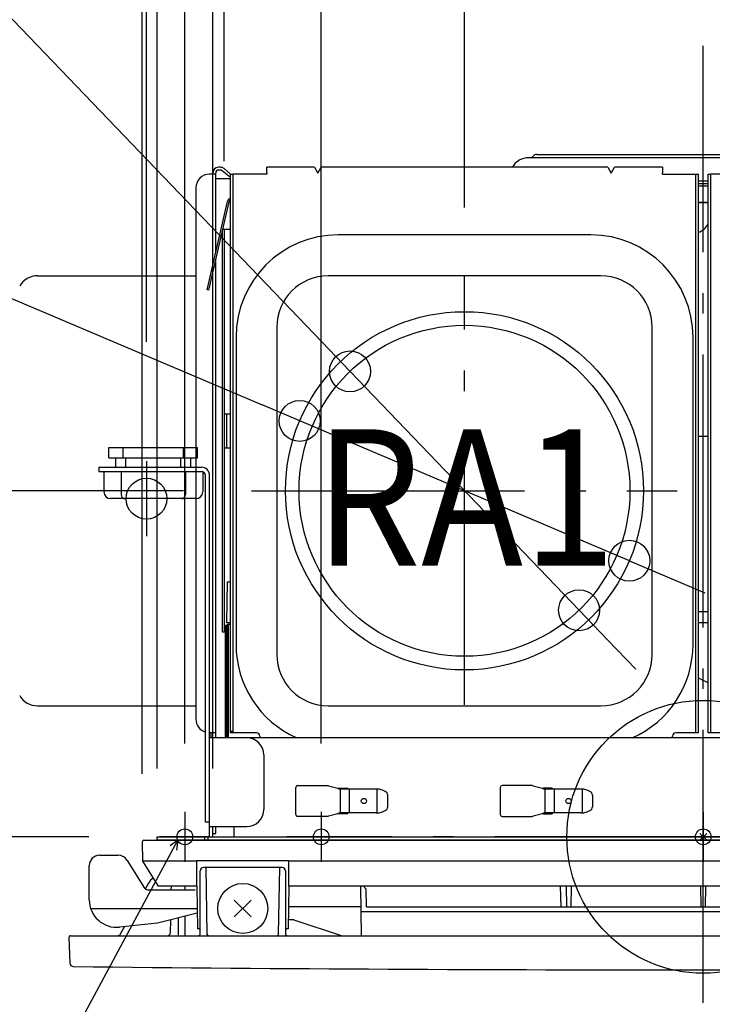
# Model space of a CAD drawing. Extents: x -855 to 1049, y -225 to 1523.
# Drawn here: x -200 to 3, y -49 to 239 of the extents above; entities that cross this region are included whole.
import ezdxf

# ---------------------------------------------------------------- set-up
doc = ezdxf.new("R2010")
doc.units = 0
doc.header["$LTSCALE"] = 20
doc.header["$PDMODE"] = 3
doc.header["$PDSIZE"] = -2
doc.linetypes.add('DASHDOT', pattern=[5.5, 4, -0.6, 0.3, -0.6])
doc.layers.get('DEFPOINTS').update_dxf_attribs({"linetype": 'CONTINUOUS'})
for name, color, linetype in [('ARRANGE', 1, 'CONTINUOUS'), ('BASIS', 6, 'DASHDOT'), ('DETAIL', 5, 'CONTINUOUS'), ('FIX', 11, 'CONTINUOUS'), ('NOTE', 4, 'CONTINUOUS'), ('OUTLINE', 3, 'CONTINUOUS'), ('SIZE', 30, 'CONTINUOUS')]:
    doc.layers.add(name, color=color, linetype=linetype)
doc.styles.get("Standard").update_dxf_attribs({"font": 'SIMPLEX.shx', "width": 0.9, "height": 64, "bigfont": 'BIGFONT.shx'})

msp = doc.modelspace()

# ---------------------------------------------------------------- linework, layer by layer
at = {"layer": 'ARRANGE', "color": 1, "linetype": 'CONTINUOUS'}
msp.add_circle((0, 0), 40, dxfattribs=at)
msp.add_point((0, 0), dxfattribs=at)
at = {"layer": 'BASIS', "color": 6, "linetype": 'DASHDOT'}
for p, q in [((0, -48.65), (0, 231.83)), ((-70.01, 38.64), (-70.01, 164.22)), ((-132.42, 101.43), (-7.61, 101.43)), ((128.79, 0), (-122.12, 0))]:
    msp.add_line(p, q, dxfattribs=at)
at = {"layer": 'DEFPOINTS', "color": 30, "linetype": 'CONTINUOUS'}
for p in [(0, 231.83), (0, 231.83), (-140.5, 178), (-70.01, 164.42), (-103.58, 136.4), (-163.26, 125.11), (-118.33, 121.9), (-132.42, 101.43), (-21.67, 80.9), (-36.42, 66.4), (-152.01, 7.31), (-112.01, 7.31), (-160.16, 0), (-160.16, 0), (-164.5, -1.5), (-143.76, 0), (-185.98, -29.52), (0, -39)]:
    msp.add_point(p, dxfattribs=at)
at = {"layer": 'DETAIL', "color": 5, "linetype": 'CONTINUOUS'}
for p, q in [((-50.03, 199.32), (-50.06, 199.27)), ((-48.82, 200.02), (16.42, 200.02)), ((18.8, 199.02), (-51.2, 199.02)), ((-142.96, 194.22), (-144.76, 194.22)), ((-143.76, 194.22), (-143.76, 194.62)), ((-142.96, 171.2), (-142.96, 194.62)), ((-141.55, 196.22), (-142.16, 196.22)), ((-141.55, 195.42), (-142.16, 195.42)), ((-138.61, 193.2), (-141.03, 195.23)), ((-138.58, 194.22), (-140.52, 195.84)), ((-138.61, 194.22), (-137.81, 194.22)), ((-138.61, 30.5), (-138.61, 194.22)), ((-128.01, 194.22), (-137.81, 194.22)), ((-137.81, 30.5), (-137.81, 194.22)), ((-114.01, 196.22), (-128.01, 196.22)), ((-128.01, 194.62), (-128.01, 196.22)), ((-128.01, 194.62), (-128.01, 194.22)), ((-114.01, 196.22), (-113.01, 194.49)), ((-113.01, 194.49), (-112.01, 196.22)), ((-28, 196.22), (-112.01, 196.22)), ((-28, 196.22), (-27, 194.49)), ((-27, 194.49), (-26, 196.22)), ((-12, 196.22), (-26, 196.22)), ((-12, 196.22), (-12, 194.62)), ((-12, 194.22), (-12, 194.62)), ((-12, 194.22), (-2.2, 194.22)), ((-2.2, 194.22), (-1.4, 194.22)), ((-2.2, 30.5), (-2.2, 194.22)), ((-1.4, 30.5), (-1.4, 194.22)), ((1.4, 194.22), (2.2, 194.22)), ((1.4, 30.5), (1.4, 194.22)), ((12, 194.22), (2.2, 194.22)), ((2.2, 30.5), (2.2, 194.22)), ((-138.61, 192.89), (-142.96, 192.89)), ((-1.4, 192.25), (1.4, 192.25)), ((1.4, 191.39), (-1.4, 191.39)), ((-1.4, 190.82), (1.4, 190.82)), ((-148.76, 190.22), (-148.76, 114.11)), ((-145.47, 160.32), (-139.49, 186.24)), ((-144.99, 160.21), (-139, 186.13)), ((-1.4, 186.02), (1.4, 186.02)), ((-1.4, 185.92), (1.4, 185.92)), ((-141.01, 60.01), (-141.01, 177.42)), ((-138.61, 178.02), (-140.88, 178.02)), ((-140.51, 178.02), (-140.51, 60.01)), ((-33, 176.42), (-107.01, 176.42)), ((-142.96, 29), (-142.96, 168.97)), ((-195.24, 164.42), (-148.76, 164.42)), ((-30, 164.42), (-110.01, 164.42)), ((-144.99, 160.21), (-145.47, 160.32)), ((-125.01, 149.41), (-125.01, 53.41)), ((-15, 53.41), (-15, 149.41)), ((-137.01, 146.41), (-137.01, 56.41)), ((-3, 56.41), (-3, 146.41)), ((-140.51, 124.01), (-138.61, 124.01)), ((-139.81, 124.01), (-139.81, 114.01)), ((1.4, 117.31), (-1.4, 117.31)), ((-174.27, 111.11), (-174.27, 114.11)), ((-174.27, 114.11), (-148.26, 114.11)), ((-170.14, 111.11), (-170.14, 114.11)), ((-152.39, 111.11), (-152.39, 114.11)), ((-148.26, 111.11), (-148.26, 114.11)), ((-140.51, 114.01), (-138.61, 114.01)), ((-174.27, 111.11), (-148.26, 111.11)), ((-172.27, 108.31), (-172.27, 111.11)), ((-169.31, 108.31), (-169.31, 111.11)), ((-153.22, 108.31), (-153.22, 111.11)), ((-150.26, 108.31), (-150.26, 111.11)), ((-148.76, 111.11), (-148.76, 108.31)), ((-177.27, 108.31), (-147.16, 108.31)), ((-177.27, 108.31), (-177.27, 107.11)), ((-177.27, 107.11), (-147.16, 107.11)), ((-175.77, 107.11), (-175.77, 101.11)), ((-170.71, 107.11), (-170.71, 100.31)), ((-151.82, 107.11), (-151.82, 100.31)), ((-146.76, 107.04), (-146.76, 101.11)), ((-145.96, 4.3), (-145.96, 105.91)), ((-144.76, 29), (-144.76, 105.91)), ((-148.76, 99.11), (-173.77, 99.11)), ((-148.76, 99.11), (-148.76, 34.5)), ((-139.6, 74.71), (-139.81, 62.71)), ((-139.6, 74.71), (-138.61, 74.71)), ((-1.4, 66.01), (1.4, 66.01)), ((-140.11, 29), (-140.11, 62.01)), ((-140.11, 62.01), (-139.81, 62.01)), ((-138.61, 62.71), (-139.81, 62.71)), ((-139.81, 62.01), (-139.81, 61.86)), ((-139.81, 29), (-139.81, 61.71)), ((-139.51, 29), (-139.51, 61.71)), ((-139.21, 29), (-139.21, 62.31)), ((-139.21, 62.31), (-138.61, 62.31)), ((1.4, 62.71), (-1.4, 62.71)), ((-140.11, 60.01), (-141.01, 60.01)), ((-139.21, 60.01), (-139.51, 60.01)), ((-195.24, 38.4), (-148.76, 38.4)), ((-110.01, 38.4), (-30, 38.4)), ((-142.96, 30.5), (-144.76, 30.5)), ((-144.76, 0.2), (-144.76, 29)), ((144.76, 29), (-144.76, 29)), ((-144.26, 29), (-144.26, 30.5)), ((-143.76, 29), (-143.76, 30.5)), ((-138.61, 31), (-137.81, 31)), ((-131.01, 30.5), (-138.61, 30.5)), ((-130.01, 29.5), (-130.01, 29)), ((-9, 29), (-9, 29.5)), ((-1.4, 30.5), (-8, 30.5)), ((8, 30.5), (1.4, 30.5)), ((-128.86, 24), (-128.86, 8)), ((-119.51, 6.5), (-119.51, 14.5)), ((-119.01, 15), (-110.13, 15)), ((-109.89, 14.97), (-107.13, 14.28)), ((-59.51, 14.5), (-59.51, 6.5)), ((-50.13, 15), (-59.01, 15)), ((-49.89, 14.97), (-47.12, 14.28)), ((-106.89, 14.25), (-104.51, 14.25)), ((-95.65, 14), (-106.51, 14)), ((-106.41, 7), (-106.41, 14)), ((-103.72, 7), (-103.72, 14)), ((-95.65, 7.02), (-95.65, 13.98)), ((-93.26, 13.31), (-94.09, 13.64)), ((-92.51, 8.81), (-92.51, 12.19)), ((-44.5, 14.25), (-46.88, 14.25)), ((-35.93, 14), (-46.5, 14)), ((-46.41, 14), (-46.41, 7)), ((-43.71, 14), (-43.71, 7)), ((-35.5, 13.97), (-35.5, 7.03)), ((-33.25, 13.31), (-34.08, 13.64)), ((-32.5, 12.19), (-32.5, 8.81)), ((-110.13, 6), (-119.01, 6)), ((-107.13, 6.72), (-109.89, 6.03)), ((-104.51, 6.75), (-106.89, 6.75)), ((-95.93, 7), (-106.51, 7)), ((-94.09, 7.36), (-93.26, 7.7)), ((-59.01, 6), (-50.13, 6)), ((-47.12, 6.72), (-49.89, 6.03)), ((-46.88, 6.75), (-44.5, 6.75)), ((-35.93, 7), (-46.5, 7)), ((-34.08, 7.36), (-33.25, 7.7)), ((-144.76, 4.3), (-145.96, 4.3)), ((-144.76, 3), (-133.86, 3)), ((-143.76, 0), (-143.76, 3)), ((-142.96, 1), (-142.96, 3)), ((-137.56, 0.95), (-137.56, 3)), ((-137.56, 0), (-137.56, 3)), ((-160.17, -1), (-160.17, 0)), ((-160.17, 0), (160.17, 0)), ((-146.16, -1), (-146.16, 0)), ((-145.16, -1), (-145.16, 0)), ((-143.76, 1), (-142.96, 1)), ((-164.51, -1.51), (-164.41, -7.17)), ((-164.01, -1), (164.01, -1)), ((160.17, -1), (-160.17, -1)), ((-177.02, -5.41), (-171.52, -5.41)), ((-180.02, -18.51), (-180.02, -8.41)), ((-168.91, -6.93), (-163.85, -15.03)), ((-148.51, -7.16), (-164.41, -7.16)), ((-164.41, -7.17), (-159.82, -14.5)), ((-148.51, -14.5), (-148.51, -7)), ((-121.51, -7), (-148.51, -7)), ((-121.51, -14.5), (-121.51, -7)), ((121.51, -7.16), (-121.51, -7.16)), ((-147.51, -28.4), (-147.51, -10)), ((-123.51, -9), (-146.51, -9)), ((-145.86, -9), (-145.52, -28.51)), ((-124.5, -28.41), (-124.16, -9)), ((-122.51, -10), (-122.51, -28.4)), ((-162.64, -13.57), (-163.6, -15.3)), ((-163, -15.5), (-149.01, -15.5)), ((-148.51, -14.5), (-159.82, -14.5)), ((-155.98, -15.5), (-155.96, -14.5)), ((-152.01, -14.5), (-152.01, -15.5)), ((-148.51, -14.5), (-148.3, -27)), ((-121.51, -14.5), (-121.73, -27)), ((121.51, -14.5), (-121.51, -14.5)), ((-100.17, -29), (-100.42, -14.5)), ((-98.81, -15.3), (-99.62, -14.5)), ((-98.72, -20.51), (-98.81, -15.3)), ((-41.91, -14.5), (-41.8, -20.5)), ((-40, -20.5), (-40.11, -14.5)), ((-38.7, -14.5), (-38.8, -20.5)), ((-0.6, -20.5), (-0.7, -14.5)), ((0.7, -14.5), (0.6, -20.5)), ((-132.53, -23.48), (-137.5, -18.52)), ((-132.53, -18.52), (-137.5, -23.48)), ((-179.62, -21), (-148.4, -21)), ((-148.38, -22.35), (-160.02, -25.28)), ((-100.32, -20.5), (-121.62, -20.5)), ((100.29, -22.01), (-100.29, -22.01)), ((-98.72, -20.51), (98.72, -20.51)), ((-160.02, -25.28), (-171.17, -26.47)), ((-160.02, -25.27), (-160.02, -25.28)), ((-160.02, -25.28), (-160.02, -25.28)), ((-160.02, -25.28), (-160.02, -25.28)), ((-160.02, -25.28), (-160.02, -25.28)), ((-160.02, -25.28), (-160.02, -25.28)), ((-160.02, -25.28), (-160.02, -25.28)), ((-156.2, -28.02), (-156.13, -24.3)), ((-154.01, -23.77), (-154.01, -29)), ((-152.01, -23.26), (-152.01, -29)), ((-120.01, -24.3), (-121.68, -24.3)), ((-120.01, -24.3), (-105.91, -29)), ((-169.72, -26.32), (-170.93, -28.49)), ((-147.51, -27), (-148.3, -27)), ((-121.73, -27), (-122.51, -27)), ((-186, -29.52), (-185.7, -37.05)), ((-185.5, -29), (185.5, -29))]:
    msp.add_line(p, q, dxfattribs=at)
for centre, radius in [((-70.01, 101.41), 52.5), ((-70.01, 101.41), 48.5), ((-99.51, 10.5), 0.755), ((-39.5, 10.5), 0.755), ((-135.01, -21), 7.33)]:
    msp.add_circle(centre, radius, dxfattribs=at)
for centre, radius, start, end in [((-50.49, 199.52), 0.5, 270, 330), ((-48.82, 198.62), 1.4, 90, 150), ((-51.2, 193.52), 5.5, 90, 150.5979), ((-144.76, 190.22), 4, 90, 180), ((-142.16, 194.62), 1.6, 90, 180), ((-142.16, 194.62), 0.8, 90, 180), ((-141.55, 194.62), 1.6, 50, 90), ((-141.55, 194.62), 0.8, 50, 90), ((-138.52, 186.02), 1, 95.6078, 167), ((-138.52, 186.02), 0.5, 101.2702, 167), ((-3, 181.92), 5, 288.6726, 331.6623), ((-107.01, 146.41), 30, 90, 180), ((-33, 146.41), 30, 0, 90), ((-195.24, 158.42), 6, 90.0025, 150), ((-110.01, 149.41), 15, 90, 180), ((-30, 149.41), 15, 0, 90), ((-147.16, 105.91), 2.4, 0, 90), ((-147.16, 105.91), 1.2, 0, 90), ((-173.77, 101.11), 2, 180, 270), ((-148.76, 101.11), 2, 270, 0), ((-169.51, 100.31), 1.2, 180, 270), ((-153.02, 100.31), 1.2, 270, 0), ((-139.21, 61.71), 0.6, 90, 180), ((-139.21, 61.71), 0.3, 90, 180), ((-107.01, 56.41), 30, 180, 246.009), ((-33, 56.41), 30, 293.991, 0), ((-110.01, 53.41), 15, 180, 270), ((-30, 53.41), 15, 270, 0), ((25, 96.01), 56.01, 241.87, 245.0716), ((-195.24, 44.4), 6, 210, 269.9975), ((-144.76, 34.5), 4, 180, 252.5338), ((-133.86, 24), 5, 0, 90), ((-131.01, 29.5), 1, 0, 90), ((-8, 29.5), 1, 90, 180), ((-119.01, 14.5), 0.5, 90, 180), ((-110.13, 14), 1, 75.9638, 90), ((-59.01, 14.5), 0.5, 90, 180), ((-50.13, 14), 1, 75.9638, 90), ((-106.51, 15), 1, 224.2296, 270), ((-106.89, 15.25), 1, 255.9638, 270), ((-104.51, 13.75), 0.5, 30, 90), ((-95.91, 9.22), 4.78, 83.5355, 86.8767), ((-95.92, 9.14), 4.87, 67.8882, 83.501), ((-93.71, 12.19), 1.2, 0, 67.8945), ((-46.5, 15), 1, 224.2296, 270), ((-46.88, 15.25), 1, 255.9638, 270), ((-44.5, 13.75), 0.5, 30, 90), ((-35.93, 8.85), 5.16, 86.8523, 90), ((-35.9, 9.22), 4.78, 83.5355, 86.8767), ((-35.92, 9.14), 4.87, 67.8882, 83.501), ((-33.7, 12.19), 1.2, 0, 67.8945), ((-93.71, 8.81), 1.2, 292.1055, 0), ((-33.7, 8.81), 1.2, 292.1055, 0), ((-133.86, 8), 5, 270, 0), ((-119.01, 6.5), 0.5, 180, 270), ((-110.13, 7), 1, 270, 284.0362), ((-106.51, 6), 1, 90, 135.7704), ((-106.89, 5.75), 1, 90, 104.0362), ((-104.51, 7.25), 0.5, 270, 330), ((-95.93, 12.16), 5.16, 270, 273.1477), ((-95.91, 11.78), 4.78, 273.1233, 276.4645), ((-95.92, 11.86), 4.86, 276.4939, 292.1169), ((-59.01, 6.5), 0.5, 180, 270), ((-50.13, 7), 1, 270, 284.0362), ((-46.5, 6), 1, 90, 135.7704), ((-46.88, 5.75), 1, 90, 104.0362), ((-44.5, 7.25), 0.5, 270, 330), ((-35.93, 12.16), 5.16, 270, 273.1477), ((-35.9, 11.78), 4.78, 273.1233, 276.4645), ((-35.92, 11.86), 4.86, 276.4939, 292.1169), ((-144.96, 0.2), 0.2, 270, 0), ((-164.01, -1.5), 0.5, 90, 181), ((-177.02, -8.41), 3, 90, 180), ((-171.52, -8.41), 3, 29.5426, 90), ((-146.51, -10), 1, 90, 180), ((-123.51, -10), 1, 0, 90), ((-158.27, -16), 5, 127.9325, 150.9454), ((-163, -14.5), 1, 211.9966, 269.9981), ((-172.02, -18.51), 8, 179.9992, 276.0833), ((-171.8, -28), 1, 270, 330.9454), ((-157.2, -28), 1, 270, 359), ((-148.11, -28.4), 0.6, 270, 0), ((-145.02, -28.5), 0.5, 181, 270), ((-125.1, -28.4), 0.6, 270, 359), ((-121.91, -28.4), 0.6, 180, 270), ((-185.5, -29.5), 0.5, 90, 182), ((-184.7, -37.02), 1, 182, 269.3882), ((0, 17261.14), 17300.15, 269.388244, 270.611756)]:
    msp.add_arc(centre, radius, start, end, dxfattribs=at)
at = {"layer": 'FIX', "color": 11, "linetype": 'DASHDOT'}
for p, q in [((-144.7, 0), (-159.33, 0)), ((-104.7, 0), (-119.32, 0)), ((7.31, 0), (-7.31, 0))]:
    msp.add_line(p, q, dxfattribs=at)
at = {"layer": 'FIX', "color": 11, "linetype": 'CONTINUOUS'}
for centre, radius in [((-163.26, 99.11), 6), ((-152.01, 0), 2.31), ((-112.01, 0), 2.31), ((0, 0), 2.31)]:
    msp.add_circle(centre, radius, dxfattribs=at)
at = {"layer": 'NOTE', "color": 4, "linetype": 'DASHDOT'}
for p, q in [((-172.26, 114.11), (-150.26, 114.11)), ((-163.26, 110.11), (-163.26, 88.11)), ((-152.01, 7.31), (-152.01, -7.31)), ((-112.01, 7.31), (-112.01, -7.31)), ((0, 7.31), (0, -7.31))]:
    msp.add_line(p, q, dxfattribs=at)
at = {"layer": 'NOTE', "color": 4, "linetype": 'CONTINUOUS'}
for p, q in [((-262.22, -201.91), (-154.1, -1)), ((-154.1, -1), (-156.32, -2.66)), ((-154.1, -1), (-154.41, -3.87))]:
    msp.add_line(p, q, dxfattribs=at)
at = {"layer": 'OUTLINE', "color": 3, "linetype": 'CONTINUOUS'}
for p, q in [((-50.03, 199.32), (-50.06, 199.27)), ((-48.82, 200.02), (16.42, 200.02)), ((18.8, 199.02), (-51.2, 199.02)), ((-142.96, 194.22), (-144.76, 194.22)), ((-143.76, 194.22), (-143.76, 194.62)), ((-141.55, 196.22), (-142.16, 196.22)), ((-141.55, 195.42), (-142.16, 195.42)), ((-138.58, 194.22), (-140.52, 195.84)), ((-138.61, 194.22), (-137.81, 194.22)), ((-128.01, 194.22), (-137.81, 194.22)), ((-114.01, 196.22), (-128.01, 196.22)), ((-128.01, 194.62), (-128.01, 196.22)), ((-128.01, 194.62), (-128.01, 194.22)), ((-114.01, 196.22), (-113.01, 194.49)), ((-113.01, 194.49), (-112.01, 196.22)), ((-28, 196.22), (-112.01, 196.22)), ((-148.76, 190.22), (-148.76, 34.5)), ((-195.24, 164.42), (-148.76, 164.42)), ((-145.96, 4.3), (-145.96, 105.91)), ((-195.24, 38.4), (-148.76, 38.4)), ((-144.76, 0.2), (-144.76, 29)), ((-144.76, 4.3), (-145.96, 4.3)), ((-160.17, -1), (-160.17, 0)), ((-160.17, 0), (160.17, 0)), ((-146.16, -1), (-146.16, 0)), ((-145.16, -1), (-145.16, 0)), ((-164.51, -1.51), (-164.41, -7.17)), ((-164.01, -1), (164.01, -1)), ((160.17, -1), (-160.17, -1)), ((-177.02, -5.41), (-171.52, -5.41)), ((-180.02, -18.51), (-180.02, -8.41)), ((-168.91, -6.93), (-163.85, -15.03)), ((-148.51, -7.16), (-164.41, -7.16)), ((-164.41, -7.17), (-159.82, -14.5)), ((-148.51, -14.5), (-148.51, -7)), ((-162.64, -13.57), (-163.6, -15.3)), ((-148.51, -14.5), (-159.82, -14.5)), ((-160.02, -25.28), (-171.17, -26.47)), ((-160.02, -25.27), (-160.02, -25.28)), ((-160.02, -25.28), (-160.02, -25.28)), ((-160.02, -25.28), (-160.02, -25.28)), ((-160.02, -25.28), (-160.02, -25.28)), ((-160.02, -25.28), (-160.02, -25.28)), ((-160.02, -25.28), (-160.02, -25.28)), ((-169.72, -26.32), (-170.93, -28.49)), ((-186, -29.52), (-185.7, -37.05)), ((-185.5, -29), (185.5, -29))]:
    msp.add_line(p, q, dxfattribs=at)
for centre, radius, start, end in [((-50.49, 199.52), 0.5, 270, 330), ((-48.82, 198.62), 1.4, 90, 150), ((-51.2, 193.52), 5.5, 90, 150.5979), ((-144.76, 190.22), 4, 90, 180), ((-142.16, 194.62), 1.6, 90, 180), ((-142.16, 194.62), 0.8, 90, 180), ((-141.55, 194.62), 1.6, 50, 90), ((-141.55, 194.62), 0.8, 50, 90), ((-195.24, 158.42), 6, 90.0025, 150), ((-195.24, 44.4), 6, 210, 269.9975), ((-144.76, 34.5), 4, 180, 252.5338), ((-144.96, 0.2), 0.2, 270, 0), ((-164.01, -1.5), 0.5, 90, 181), ((-177.02, -8.41), 3, 90, 180), ((-171.52, -8.41), 3, 29.5426, 90), ((-158.27, -16), 5, 127.9325, 150.9454), ((-163, -14.5), 1, 211.9966, 269.9981), ((-172.02, -18.51), 8, 179.9992, 276.0833), ((-171.8, -28), 1, 270, 330.9454), ((-185.5, -29.5), 0.5, 90, 182), ((-184.7, -37.02), 1, 182, 269.3882), ((0, 17261.14), 17300.15, 269.388244, 270.611756)]:
    msp.add_arc(centre, radius, start, end, dxfattribs=at)
at = {"layer": 'SIZE', "color": 30, "linetype": 'CONTINUOUS'}
for p, q in [((-164.5, 18.5), (-164.5, 1443.45)), ((-163.26, 145.11), (-163.26, 1339.33)), ((-160.16, 20), (-160.16, 1219.6)), ((-152.01, 27.31), (-152.01, 1086.85)), ((-143.76, 20), (-143.76, 959.31)), ((-140.5, 198), (-140.5, 839.57)), ((-112.01, 27.31), (-112.01, 706.82)), ((-70.01, 184.42), (-70.01, 592.3)), ((-426.44, 472.89), (-111.89, 145.06)), ((-500.3, 283.9), (-129.38, 126.58)), ((-103.58, 136.4), (-111.89, 145.06)), ((-36.42, 66.4), (-103.58, 136.4)), ((-118.33, 121.9), (-129.38, 126.58)), ((-21.67, 80.9), (-118.33, 121.9)), ((-152.42, 101.43), (-468.42, 101.43)), ((-21.67, 80.9), (-10.62, 76.22)), ((-10.62, 76.22), (0.43, 71.53)), ((-36.42, 66.4), (-28.11, 57.74)), ((-28.11, 57.74), (-19.81, 49.09)), ((-180.16, 0), (-468.42, 0))]:
    msp.add_line(p, q, dxfattribs=at)
for centre in [(-103.58, 136.4), (-118.33, 121.9), (-21.67, 80.9), (-36.42, 66.4)]:
    msp.add_circle(centre, 6, dxfattribs=at)

# ---------------------------------------------------------------- texts
at = {"layer": 'NOTE', "color": 4, "linetype": 'CONTINUOUS', "width": 0.9}
msp.add_text('RA1', height=40, dxfattribs=at).set_placement((-113.9, 79.44))

doc.saveas('drawing.dxf')
